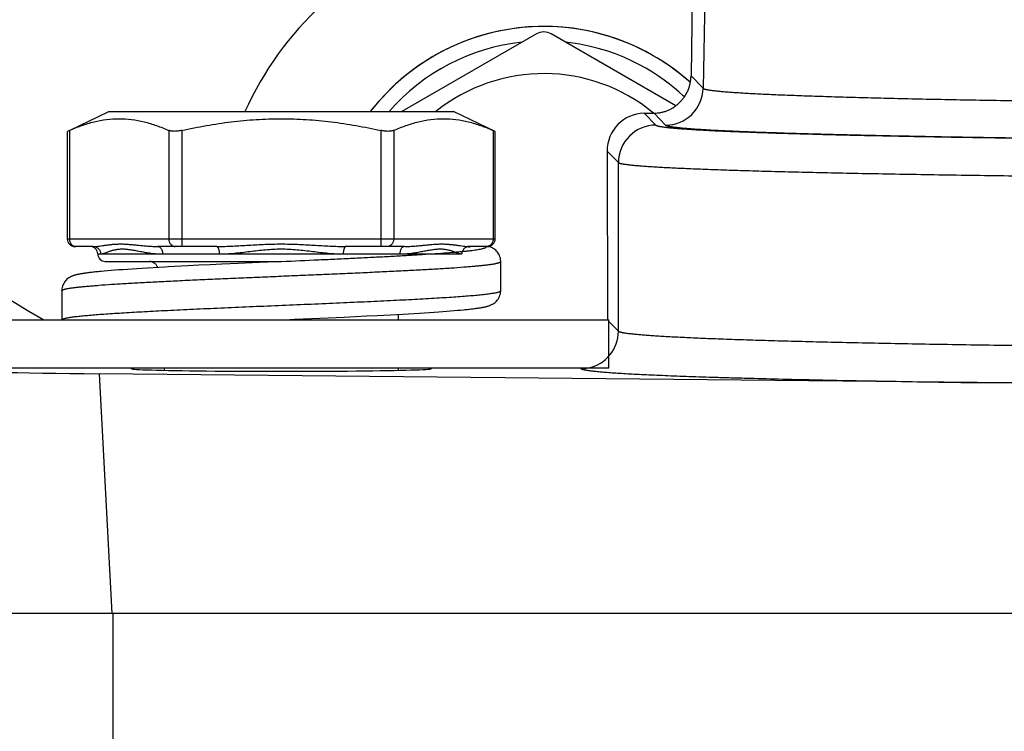
# Model space of a CAD drawing. Units: inches. Extents: x 0.5 to 21.5, y 0.5 to 16.5.
# Drawn here: x 16 to 16.7, y 10.2 to 10.7 of the extents above; entities that cross this region are included whole.
import ezdxf

# ---------------------------------------------------------------- set-up
doc = ezdxf.new("R2010")
doc.units = ezdxf.units.IN
doc.header["$LTSCALE"] = 1.21
doc.header["$MEASUREMENT"] = 0
doc.layers.get('0').update_dxf_attribs({"linetype": 'CONTINUOUS'})
doc.layers.add('02___PRT_ALL_AXES', color=7, linetype='CONTINUOUS')
doc.styles.get("Standard").update_dxf_attribs({"font": 'trium.ttf'})
doc.dimstyles.new('DIMSTYLE_1', dxfattribs={"dimtxt": 0.22, "dimasz": 0.1875, "dimexe": 0.0625, "dimexo": 0.0625, "dimgap": 0.11, "dimtad": 0, "dimtih": 1, "dimtoh": 1, "dimdec": 1, "dimlfac": 2, "dimzin": 0, "dimdsep": 46, "dimtxsty": 'STANDARD', "dimblk": '_FILLED', "dimblk1": '_FILLED', "dimblk2": '_FILLED', "dimcen": 0.09, "dimadec": 0, "dimazin": 0, "dimtp": 0.005, "dimtm": 0.005, "dimtfac": 1, "dimtdec": 1, "dimtofl": 0, "dimtmove": 0, "dimatfit": 3, "dimldrblk": '_FILLED', "dimfxl": 1, "dimtolj": 1, "dimtzin": 0, "dimarcsym": 0})

# ---------------------------------------------------------------- blocks, each defined once
blk = doc.blocks.new('_FILLED')
at = {"color": 0, "linetype": 'BYBLOCK'}
blk.add_solid([(0, 0), (-1, 0.1667), (-1, -0.1667)], dxfattribs=at)
blk = doc.blocks.new('*D4')
at = {"color": 2, "linetype": 'CONTINUOUS'}
for p, q in [((17.03638, 16.25281), (13.3357, 16.25281)), ((13.3982, 16.25281), (13.3982, 12.42419)), ((13.3982, 8.15556), (13.3982, 11.98419)), ((15.58161, 8.15556), (13.3357, 8.15556))]:
    blk.add_line(p, q, dxfattribs=at)
at = {"color": 2, "linetype": 'CONTINUOUS', "xscale": 0.1875, "yscale": 0.1875, "zscale": 0.1875}
for p, rotation in [((13.3982, 16.25281), 90), ((13.3982, 8.15556), 270)]:
    blk.add_blockref('_FILLED', p, dxfattribs=dict(at, rotation=rotation))
at = {"color": 2, "linetype": 'CONTINUOUS', "insert": (13.3982, 12.31419), "char_height": 0.22, "width": 0.5964444, "attachment_point": 2, "line_spacing_factor": 0.9}
blk.add_mtext('16.2', dxfattribs=at)
blk = doc.blocks.new('*D5')
at = {"color": 2, "linetype": 'CONTINUOUS'}
for p, q in [((19.19559, 12.37244), (19.19559, 7.40121)), ((15.00219, 12.14058), (15.00219, 7.40121)), ((15.00219, 7.46371), (16.775, 7.46371)), ((19.19559, 7.46371), (17.42278, 7.46371))]:
    blk.add_line(p, q, dxfattribs=at)
at = {"color": 2, "linetype": 'CONTINUOUS', "xscale": 0.1875, "yscale": 0.1875, "zscale": 0.1875, "rotation": 180}
blk.add_blockref('_FILLED', (15.00219, 7.46371), dxfattribs=at)
at = {"color": 2, "linetype": 'CONTINUOUS', "xscale": 0.1875, "yscale": 0.1875, "zscale": 0.1875}
blk.add_blockref('_FILLED', (19.19559, 7.46371), dxfattribs=at)
at = {"color": 2, "linetype": 'CONTINUOUS', "insert": (17.09889, 7.57371), "char_height": 0.22, "width": 0.4277778, "attachment_point": 2, "line_spacing_factor": 0.9}
blk.add_mtext('8.4', dxfattribs=at)
blk = doc.blocks.new('*D6')
at = {"color": 2, "linetype": 'CONTINUOUS'}
for p, q in [((14.99897, 12.25681), (14.99897, 6.64319)), ((19.56351, 12.21881), (19.56351, 6.64319)), ((14.99897, 6.70569), (16.95735, 6.70569)), ((19.56351, 6.70569), (17.60513, 6.70569))]:
    blk.add_line(p, q, dxfattribs=at)
at = {"color": 2, "linetype": 'CONTINUOUS', "xscale": 0.1875, "yscale": 0.1875, "zscale": 0.1875, "rotation": 180}
blk.add_blockref('_FILLED', (14.99897, 6.70569), dxfattribs=at)
at = {"color": 2, "linetype": 'CONTINUOUS', "xscale": 0.1875, "yscale": 0.1875, "zscale": 0.1875}
blk.add_blockref('_FILLED', (19.56351, 6.70569), dxfattribs=at)
at = {"color": 2, "linetype": 'CONTINUOUS', "insert": (17.28124, 6.81569), "char_height": 0.22, "width": 0.4277778, "attachment_point": 2, "line_spacing_factor": 0.9}
blk.add_mtext('9.1', dxfattribs=at)

msp = doc.modelspace()

# ---------------------------------------------------------------- linework, layer by layer
at = {"color": 7, "linetype": 'CONTINUOUS'}
for p, q in [((16.49105, 11.25577), (16.48044, 10.6749)), ((16.48022, 11.17528), (16.47245, 10.68316)), ((16.36917, 10.71117), (16.27937, 10.65933)), ((16.46224, 10.66321), (16.37917, 10.71117)), ((16.47245, 10.68316), (16.48044, 10.6749)), ((16.05741, 10.64681), (16.08388, 10.65933)), ((16.08388, 10.65933), (16.31388, 10.65933)), ((16.34167, 10.64619), (16.31388, 10.65933)), ((16.44107, 10.65825), (16.44775, 10.65832)), ((16.44107, 10.65825), (16.44897, 10.65034)), ((16.44775, 10.65832), (16.45545, 10.65036)), ((16.05742, 10.64678), (16.05609, 10.64619)), ((16.05609, 10.57433), (16.05609, 10.64619)), ((16.05742, 10.64678), (16.05742, 10.57433)), ((16.12382, 10.64678), (16.12382, 10.57433)), ((16.13248, 10.64678), (16.13248, 10.56933)), ((16.26527, 10.64678), (16.26527, 10.56933)), ((16.27393, 10.64678), (16.27393, 10.57433)), ((16.34033, 10.64678), (16.34033, 10.57433)), ((16.34167, 10.64619), (16.34033, 10.64678)), ((16.34167, 10.57433), (16.34167, 10.64619)), ((16.41638, 10.63295), (16.42398, 10.62535)), ((16.41638, 10.63295), (16.41661, 10.52033)), ((16.42398, 10.51284), (16.42398, 10.62535)), ((16.34167, 10.57433), (16.05609, 10.57433)), ((16.07341, 10.56933), (16.06109, 10.56933)), ((16.15579, 10.56933), (16.11649, 10.56933)), ((16.28132, 10.56933), (16.24196, 10.56933)), ((16.33667, 10.56933), (16.32434, 10.56933)), ((16.33794, 10.56923), (16.33751, 10.56939)), ((16.07638, 10.56433), (16.31942, 10.56433)), ((16.08138, 10.55933), (16.19888, 10.55933)), ((16.13212, 10.55616), (16.12767, 10.55593)), ((16.13673, 10.5564), (16.13212, 10.55616)), ((16.14391, 10.55676), (16.13673, 10.5564)), ((16.15142, 10.55713), (16.14391, 10.55676)), ((16.15922, 10.5575), (16.15142, 10.55713)), ((16.17005, 10.55801), (16.15922, 10.5575)), ((16.1842, 10.55866), (16.17005, 10.55801)), ((16.34538, 10.53984), (16.34538, 10.55932)), ((16.0807, 10.55288), (16.07864, 10.55269)), ((16.0829, 10.55307), (16.0807, 10.55288)), ((16.08525, 10.55326), (16.0829, 10.55307)), ((16.08774, 10.55346), (16.08525, 10.55326)), ((16.09038, 10.55365), (16.08774, 10.55346)), ((16.09318, 10.55386), (16.09038, 10.55365)), ((16.09614, 10.55406), (16.09318, 10.55386)), ((16.09925, 10.55427), (16.09614, 10.55406)), ((16.10252, 10.55448), (16.09925, 10.55427)), ((16.10595, 10.5547), (16.10252, 10.55448)), ((16.10954, 10.55491), (16.10595, 10.5547)), ((16.11329, 10.55513), (16.10954, 10.55491)), ((16.1172, 10.55536), (16.11329, 10.55513)), ((16.12767, 10.55593), (16.12336, 10.5557)), ((16.05238, 10.53982), (16.05238, 10.52034)), ((16.2558, 10.52299), (16.26283, 10.52334)), ((16.26283, 10.52334), (16.26734, 10.52358)), ((16.26734, 10.52358), (16.2717, 10.52381)), ((16.2717, 10.52381), (16.2759, 10.52403)), ((16.2759, 10.52403), (16.27996, 10.52426)), ((16.277, 10.52409), (16.277, 10.52033)), ((16.27996, 10.52426), (16.28385, 10.52448)), ((16.28385, 10.52448), (16.28759, 10.5247)), ((16.28759, 10.5247), (16.29118, 10.52492)), ((16.29118, 10.52492), (16.29461, 10.52513)), ((16.29461, 10.52513), (16.29788, 10.52534)), ((16.29788, 10.52534), (16.30099, 10.52555)), ((16.30099, 10.52555), (16.30396, 10.52575)), ((16.30396, 10.52575), (16.30676, 10.52595)), ((16.30676, 10.52595), (16.30942, 10.52615)), ((16.30942, 10.52615), (16.31192, 10.52634)), ((16.31192, 10.52634), (16.31428, 10.52654)), ((16.31428, 10.52654), (16.3165, 10.52672)), ((16.3165, 10.52672), (16.31858, 10.52691)), ((16.31858, 10.52691), (16.32052, 10.52709)), ((16.2134, 10.52099), (16.23017, 10.52176)), ((16.23017, 10.52176), (16.2408, 10.52226)), ((16.2408, 10.52226), (16.24845, 10.52263)), ((16.24845, 10.52263), (16.2558, 10.52299)), ((16.41763, 10.51919), (16.42398, 10.51284)), ((16.66359, 10.47849), (16.07755, 10.48438)), ((16.08597, 10.32431), (16.07755, 10.48438)), ((16.09888, 10.48778), (16.09888, 10.48833)), ((16.12075, 10.48833), (16.12075, 10.48669)), ((16.277, 10.48833), (16.277, 10.48669)), ((16.29888, 10.48833), (16.29888, 10.48778)), ((16.3985, 10.48833), (16.39898, 10.48784)), ((16.08638, 10.32431), (16.08638, 10.15931))]:
    msp.add_line(p, q, dxfattribs=at)
for points in [[(16.47199, 10.67875), (16.47077, 10.67986), (16.46749, 10.68265), (16.46397, 10.68547), (16.4602, 10.6883), (16.45618, 10.69111), (16.45187, 10.69392), (16.44723, 10.6967), (16.44228, 10.69942), (16.43702, 10.70205), (16.43144, 10.70456), (16.42555, 10.70691), (16.41944, 10.70905), (16.41314, 10.71094), (16.40665, 10.71257), (16.40006, 10.71391), (16.39342, 10.71495), (16.38672, 10.71568), (16.37998, 10.7161), (16.37325, 10.71621), (16.36652, 10.71602), (16.35981, 10.71551), (16.35313, 10.7147), (16.34649, 10.71358), (16.33991, 10.71216), (16.3334, 10.71043), (16.32698, 10.70841), (16.32066, 10.7061), (16.31445, 10.70349), (16.30837, 10.70061), (16.30242, 10.69745), (16.29663, 10.69402), (16.291, 10.69032), (16.28555, 10.68638), (16.28029, 10.68218), (16.27522, 10.67775), (16.27036, 10.67309), (16.26572, 10.66821), (16.26131, 10.66313), (16.25831, 10.65933)], [(16.47199, 10.67876), (16.46908, 10.68132), (16.4657, 10.6841), (16.46209, 10.6869), (16.45822, 10.68971), (16.45409, 10.6925), (16.44966, 10.69527), (16.4449, 10.69801), (16.43983, 10.70068), (16.43447, 10.70323), (16.42879, 10.70566), (16.42281, 10.70791), (16.41664, 10.70993), (16.41029, 10.71169), (16.40377, 10.7132), (16.39717, 10.7144), (16.39052, 10.7153), (16.38382, 10.7159), (16.37711, 10.71619), (16.3704, 10.71617), (16.36369, 10.71584), (16.35701, 10.71521), (16.35037, 10.71427), (16.34377, 10.71303), (16.33724, 10.71149), (16.33079, 10.70965), (16.32443, 10.70751), (16.31817, 10.70509), (16.31203, 10.70238), (16.30602, 10.6994), (16.30015, 10.69614), (16.29444, 10.69262), (16.28889, 10.68884), (16.28353, 10.68481), (16.27835, 10.68054), (16.27338, 10.67603), (16.26861, 10.67131), (16.26407, 10.66637), (16.25976, 10.66122), (16.25831, 10.65933)], [(16.46799, 10.66919), (16.46727, 10.66988), (16.46439, 10.67248), (16.46131, 10.67511), (16.45801, 10.67775), (16.45448, 10.6804), (16.45071, 10.68304), (16.44666, 10.68567), (16.44231, 10.68828), (16.43766, 10.69083), (16.43273, 10.69329), (16.42749, 10.69564), (16.42197, 10.69784), (16.41626, 10.69983), (16.41036, 10.70159), (16.40428, 10.70311), (16.39813, 10.70435), (16.39192, 10.70531), (16.38872, 10.70565)], [(16.34538, 10.55931), (16.34537, 10.5596), (16.3453, 10.56056), (16.34514, 10.5615), (16.34488, 10.56242), (16.34455, 10.5633), (16.34414, 10.56414), (16.34367, 10.56492), (16.34315, 10.56563), (16.34259, 10.56627), (16.34202, 10.56683), (16.34144, 10.56732), (16.34088, 10.56774), (16.34033, 10.56809), (16.33982, 10.56839), (16.33932, 10.56865), (16.33884, 10.56887), (16.33839, 10.56906), (16.33794, 10.56923)], [(16.19897, 10.55933), (16.19593, 10.55919), (16.19297, 10.55906), (16.19002, 10.55892), (16.1842, 10.55866)], [(16.07864, 10.55269), (16.07766, 10.5526), (16.07671, 10.55251), (16.07579, 10.55241), (16.07491, 10.55232), (16.07405, 10.55223), (16.07323, 10.55215), (16.07244, 10.55206), (16.07167, 10.55197), (16.07094, 10.55188), (16.07023, 10.55179), (16.06954, 10.55171), (16.06888, 10.55162), (16.06825, 10.55153), (16.06764, 10.55145), (16.06706, 10.55136), (16.06649, 10.55127), (16.06595, 10.55119), (16.06543, 10.5511), (16.06493, 10.55101), (16.06444, 10.55092), (16.06397, 10.55083), (16.06352, 10.55074), (16.06308, 10.55065), (16.06265, 10.55056), (16.06223, 10.55046), (16.06182, 10.55035), (16.06142, 10.55025), (16.06102, 10.55013), (16.06062, 10.55001), (16.06022, 10.54988), (16.05982, 10.54974), (16.0594, 10.54958), (16.05897, 10.5494), (16.05852, 10.54919), (16.05804, 10.54895), (16.05754, 10.54867), (16.057, 10.54833), (16.05643, 10.54792), (16.05585, 10.54744), (16.05527, 10.54689), (16.05469, 10.54624), (16.05414, 10.54551), (16.05365, 10.54472), (16.05323, 10.54386), (16.05288, 10.54295), (16.05262, 10.542), (16.05245, 10.54105), (16.05238, 10.5401), (16.05238, 10.53981)], [(16.12336, 10.5557), (16.12127, 10.55558), (16.1172, 10.55536)], [(16.32052, 10.52709), (16.32145, 10.52718), (16.32234, 10.52727), (16.3232, 10.52736), (16.32404, 10.52745), (16.32484, 10.52754), (16.32562, 10.52763), (16.32636, 10.52772), (16.32708, 10.5278), (16.32778, 10.52789), (16.32844, 10.52797), (16.32909, 10.52806), (16.32971, 10.52815), (16.3303, 10.52823), (16.33088, 10.52832), (16.33143, 10.5284), (16.33196, 10.52849), (16.33247, 10.52858), (16.33296, 10.52866), (16.33344, 10.52875), (16.3339, 10.52884), (16.33435, 10.52893), (16.33478, 10.52902), (16.3352, 10.52912), (16.33561, 10.52922), (16.33602, 10.52932), (16.33642, 10.52943), (16.33681, 10.52954), (16.33721, 10.52966), (16.3376, 10.5298), (16.33801, 10.52994), (16.33843, 10.5301), (16.33886, 10.53028), (16.33931, 10.5305), (16.33979, 10.53074), (16.34029, 10.53103), (16.34083, 10.53137), (16.34139, 10.53179), (16.34197, 10.53227), (16.34255, 10.53283), (16.34312, 10.53348), (16.34366, 10.53421), (16.34414, 10.53501), (16.34456, 10.53586), (16.3449, 10.53678), (16.34515, 10.53771), (16.34531, 10.53866), (16.34537, 10.53962), (16.34538, 10.53984)], [(16.19942, 10.52035), (16.20176, 10.52046), (16.2047, 10.52059), (16.20762, 10.52072), (16.2134, 10.52099)]]:
    msp.add_lwpolyline(points, dxfattribs=at)
for centre, radius, start, end in [((17.09888, 12.31931), 2.0873, 229.39079, 239.52774), ((16.37417, 10.70251), 0.01, 60, 120), ((16.37417, 10.56972), 0.13675, 96.09213, 139.04686), ((16.37417, 10.56972), 0.115, 50.40857, 128.79952), ((16.45544, 10.67537), 0.02501, 270.02036, 358.93321), ((16.44898, 10.62534), 0.02501, 90.0209, 179.9791), ((16.06109, 10.57433), 0.005, 180, 270), ((16.06176, 10.57308), 0.00375, 261.28717, 269.95402), ((16.07138, 10.56433), 0.005, 0, 90), ((16.32638, 10.56433), 0.005, 90, 120), ((16.33599, 10.57308), 0.00375, 270.04598, 278.71283), ((16.33667, 10.57433), 0.005, 270, 360), ((16.08138, 10.56433), 0.005, 180, 270), ((16.39897, 10.51285), 0.02501, 281.24826, 359.97858), ((16.39897, 10.51284), 0.025, 270.01763, 281.24762)]:
    msp.add_arc(centre, radius, start, end, dxfattribs=at)
for centre, major_axis, ratio, start_param, end_param in [((16.44113, 10.63319), (0.00686, 0.02413), 0.985762, 0.283433, 1.853925), ((16.19888, 10.48806), (0.24303, 0), 0.017455, 2.690803, 4.189707), ((16.19888, 10.48778), (0.1, 0), 0.017455, -3.141593, 0)]:
    msp.add_ellipse(centre, major_axis=major_axis, ratio=ratio, start_param=start_param, end_param=end_param, dxfattribs=at)
for points, knots in [([(16.44775, 10.65832), (16.44852, 10.65833), (16.44967, 10.65839), (16.4512, 10.65859), (16.45271, 10.65885), (16.45457, 10.65932), (16.45639, 10.65996), (16.4578, 10.66057), (16.45919, 10.66125), (16.46088, 10.66223), (16.4628, 10.66359), (16.4646, 10.66514), (16.46626, 10.66688), (16.46777, 10.6688), (16.46888, 10.67052), (16.46967, 10.67198), (16.4704, 10.6735), (16.47118, 10.67548), (16.47175, 10.67754), (16.47209, 10.67924), (16.47228, 10.68053), (16.47241, 10.68184), (16.47244, 10.68272), (16.47245, 10.68316)], [0, 0, 0, 0, 0.059531, 0.08924, 0.11893, 0.1783, 0.23779, 0.267629, 0.297547, 0.357667, 0.418287, 0.479526, 0.541488, 0.604267, 0.667936, 0.70013, 0.732562, 0.79812, 0.8646, 0.898174, 0.931945, 0.965894, 1, 1, 1, 1]), ([(16.48044, 10.6749), (16.48047, 10.67488), (16.48052, 10.67483), (16.48062, 10.67476), (16.48074, 10.6747), (16.48088, 10.67463), (16.48105, 10.67456), (16.48124, 10.67449), (16.48145, 10.67442), (16.48169, 10.67436), (16.48194, 10.67429), (16.48233, 10.67419), (16.48287, 10.67408), (16.48359, 10.67394), (16.4844, 10.67381), (16.4853, 10.67367), (16.48629, 10.67354), (16.48737, 10.67341), (16.48854, 10.67327), (16.4898, 10.67314), (16.49166, 10.67295), (16.4942, 10.67273), (16.49753, 10.67246), (16.50121, 10.6722), (16.50524, 10.67194), (16.50962, 10.67168), (16.51435, 10.67142), (16.51942, 10.67116), (16.52483, 10.67091), (16.53058, 10.67066), (16.53667, 10.67041), (16.54309, 10.67016), (16.54984, 10.66992), (16.55948, 10.66959), (16.57231, 10.66919), (16.58864, 10.66874), (16.60617, 10.6683), (16.62486, 10.66787), (16.64467, 10.66746), (16.66555, 10.66707), (16.68745, 10.6667), (16.71032, 10.66635), (16.73411, 10.66602), (16.75876, 10.66571), (16.78421, 10.66542), (16.81957, 10.66506), (16.86531, 10.66467), (16.92175, 10.66431), (16.97985, 10.66405), (17.03908, 10.6639), (17.09888, 10.66384), (17.15867, 10.6639), (17.2179, 10.66405), (17.276, 10.66431), (17.33244, 10.66467), (17.37818, 10.66506), (17.41355, 10.66542), (17.439, 10.66571), (17.46364, 10.66602), (17.48743, 10.66635), (17.5103, 10.6667), (17.53221, 10.66707), (17.55308, 10.66746), (17.57289, 10.66787), (17.59158, 10.6683), (17.60911, 10.66874), (17.62544, 10.66919), (17.63828, 10.66959), (17.64791, 10.66992), (17.65466, 10.67016), (17.66108, 10.67041), (17.66717, 10.67066), (17.67292, 10.67091), (17.67833, 10.67116), (17.68341, 10.67142), (17.68813, 10.67168), (17.69251, 10.67194), (17.69654, 10.6722), (17.70022, 10.67246), (17.70355, 10.67273), (17.70609, 10.67295), (17.70795, 10.67314), (17.70921, 10.67327), (17.71038, 10.67341), (17.71146, 10.67354), (17.71245, 10.67367), (17.71335, 10.67381), (17.71416, 10.67394), (17.71488, 10.67408), (17.71542, 10.67419), (17.71581, 10.67429), (17.71607, 10.67436), (17.7163, 10.67442), (17.71651, 10.67449), (17.7167, 10.67456), (17.71687, 10.67463), (17.71701, 10.6747), (17.71713, 10.67476), (17.71723, 10.67483), (17.71729, 10.67488), (17.71731, 10.6749)], [0, 0, 0, 0, 0.000082, 0.000178, 0.00029, 0.000418, 0.000563, 0.000725, 0.000904, 0.001101, 0.001316, 0.001548, 0.002067, 0.002657, 0.00332, 0.004055, 0.004862, 0.005741, 0.006693, 0.007717, 0.008813, 0.011221, 0.013916, 0.016896, 0.020161, 0.023707, 0.027534, 0.031638, 0.036018, 0.040672, 0.045595, 0.050786, 0.056242, 0.061959, 0.074163, 0.087371, 0.10155, 0.116668, 0.13269, 0.149577, 0.16729, 0.185787, 0.205025, 0.224958, 0.24554, 0.266721, 0.310682, 0.356428, 0.403527, 0.451535, 0.5, 0.548465, 0.596473, 0.643572, 0.689318, 0.733279, 0.75446, 0.775042, 0.794975, 0.814213, 0.83271, 0.850423, 0.86731, 0.883332, 0.89845, 0.912629, 0.925837, 0.938041, 0.943758, 0.949214, 0.954405, 0.959328, 0.963982, 0.968362, 0.972466, 0.976293, 0.979839, 0.983104, 0.986084, 0.988779, 0.991187, 0.992283, 0.993307, 0.994259, 0.995138, 0.995945, 0.99668, 0.997343, 0.997933, 0.998452, 0.998684, 0.998899, 0.999096, 0.999275, 0.999437, 0.999582, 0.99971, 0.999822, 0.999918, 1, 1, 1, 1]), ([(16.05742, 10.64678), (16.06012, 10.64797), (16.06553, 10.65015), (16.07383, 10.65266), (16.0822, 10.65424), (16.09062, 10.65478), (16.09904, 10.65424), (16.10742, 10.65266), (16.11571, 10.65015), (16.12113, 10.64797), (16.12382, 10.64678)], [0, 0, 0, 0, 0.128681, 0.254494, 0.377932, 0.5, 0.622068, 0.745506, 0.871319, 1, 1, 1, 1]), ([(16.13248, 10.64678), (16.13793, 10.64799), (16.14888, 10.65018), (16.16545, 10.65268), (16.18213, 10.65424), (16.19329, 10.6546), (16.19888, 10.6546)], [0, 0, 0, 0, 0.250005, 0.500006, 0.750003, 1, 1, 1, 1]), ([(16.19888, 10.6546), (16.20446, 10.6546), (16.21562, 10.65424), (16.23231, 10.65268), (16.24887, 10.65018), (16.25982, 10.64799), (16.26527, 10.64678)], [0, 0, 0, 0, 0.249997, 0.499994, 0.749995, 1, 1, 1, 1]), ([(16.27393, 10.64678), (16.27662, 10.64797), (16.28204, 10.65015), (16.29033, 10.65266), (16.29871, 10.65424), (16.30713, 10.65478), (16.31555, 10.65424), (16.32392, 10.65266), (16.33222, 10.65015), (16.33763, 10.64797), (16.34033, 10.64678)], [0, 0, 0, 0, 0.128681, 0.254494, 0.377932, 0.5, 0.622068, 0.745506, 0.871319, 1, 1, 1, 1]), ([(16.44897, 10.65034), (16.449, 10.65032), (16.44906, 10.65027), (16.44917, 10.6502), (16.44929, 10.65013), (16.44945, 10.65007), (16.44962, 10.65), (16.44983, 10.64993), (16.45005, 10.64986), (16.4503, 10.64979), (16.45057, 10.64972), (16.45098, 10.64963), (16.45155, 10.64951), (16.45231, 10.64938), (16.45316, 10.64924), (16.45411, 10.6491), (16.45516, 10.64897), (16.4563, 10.64883), (16.45753, 10.6487), (16.45886, 10.64856), (16.46082, 10.64837), (16.4635, 10.64814), (16.467, 10.64788), (16.47087, 10.64761), (16.47511, 10.64735), (16.47972, 10.64709), (16.48469, 10.64682), (16.49003, 10.64657), (16.49572, 10.64631), (16.50177, 10.64606), (16.50817, 10.64581), (16.51492, 10.64556), (16.52201, 10.64531), (16.53215, 10.64498), (16.54564, 10.64458), (16.5628, 10.64412), (16.58122, 10.64367), (16.60087, 10.64324), (16.62168, 10.64283), (16.64362, 10.64244), (16.66664, 10.64206), (16.69067, 10.64171), (16.71566, 10.64137), (16.74156, 10.64106), (16.7683, 10.64077), (16.80545, 10.64041), (16.85351, 10.64002), (16.9128, 10.63965), (16.97384, 10.63939), (17.03606, 10.63923), (17.09888, 10.63918), (17.16169, 10.63923), (17.22391, 10.63939), (17.28495, 10.63965), (17.34424, 10.64002), (17.3923, 10.64041), (17.42945, 10.64077), (17.45619, 10.64106), (17.48209, 10.64137), (17.50708, 10.64171), (17.53111, 10.64206), (17.55413, 10.64244), (17.57607, 10.64283), (17.59688, 10.64324), (17.61653, 10.64367), (17.63495, 10.64412), (17.65211, 10.64458), (17.66561, 10.64498), (17.67574, 10.64531), (17.68283, 10.64556), (17.68958, 10.64581), (17.69598, 10.64606), (17.70203, 10.64631), (17.70772, 10.64657), (17.71306, 10.64682), (17.71803, 10.64709), (17.72264, 10.64735), (17.72688, 10.64761), (17.73075, 10.64788), (17.73425, 10.64814), (17.73694, 10.64837), (17.73889, 10.64856), (17.74022, 10.6487), (17.74146, 10.64883), (17.74259, 10.64897), (17.74364, 10.6491), (17.74459, 10.64924), (17.74544, 10.64938), (17.7462, 10.64951), (17.74677, 10.64963), (17.74718, 10.64972), (17.74745, 10.64979), (17.7477, 10.64986), (17.74793, 10.64993), (17.74813, 10.65), (17.7483, 10.65007), (17.74846, 10.65013), (17.74859, 10.6502), (17.74869, 10.65027), (17.74875, 10.65032), (17.74878, 10.65034)], [0, 0, 0, 0, 0.000082, 0.000178, 0.00029, 0.000419, 0.000564, 0.000727, 0.000908, 0.001106, 0.001321, 0.001555, 0.002076, 0.002668, 0.003333, 0.00407, 0.00488, 0.005762, 0.006716, 0.007742, 0.00884, 0.011253, 0.013952, 0.016936, 0.020205, 0.023755, 0.027585, 0.031693, 0.036077, 0.040733, 0.04566, 0.050853, 0.056312, 0.062031, 0.074239, 0.087449, 0.101631, 0.116751, 0.132773, 0.14966, 0.167372, 0.185867, 0.205103, 0.225033, 0.24561, 0.266787, 0.310738, 0.356471, 0.403556, 0.45155, 0.5, 0.54845, 0.596444, 0.643529, 0.689262, 0.733213, 0.75439, 0.774967, 0.794897, 0.814133, 0.832628, 0.85034, 0.867227, 0.883249, 0.898369, 0.912551, 0.925761, 0.937969, 0.943688, 0.949147, 0.95434, 0.959267, 0.963923, 0.968307, 0.972415, 0.976245, 0.979795, 0.983064, 0.986048, 0.988747, 0.99116, 0.992258, 0.993284, 0.994238, 0.99512, 0.99593, 0.996667, 0.997332, 0.997924, 0.998445, 0.998679, 0.998894, 0.999092, 0.999273, 0.999436, 0.999581, 0.99971, 0.999822, 0.999918, 1, 1, 1, 1]), ([(16.45545, 10.65036), (16.45548, 10.65034), (16.45553, 10.65029), (16.45564, 10.65022), (16.45576, 10.65016), (16.45591, 10.65009), (16.45608, 10.65002), (16.45628, 10.64995), (16.4565, 10.64988), (16.45674, 10.64982), (16.45701, 10.64975), (16.45741, 10.64965), (16.45798, 10.64954), (16.45873, 10.6494), (16.45957, 10.64927), (16.4605, 10.64913), (16.46153, 10.649), (16.46266, 10.64887), (16.46387, 10.64873), (16.46519, 10.6486), (16.46712, 10.64841), (16.46977, 10.64819), (16.47323, 10.64792), (16.47706, 10.64766), (16.48125, 10.6474), (16.48581, 10.64714), (16.49073, 10.64688), (16.496, 10.64662), (16.50164, 10.64637), (16.50762, 10.64612), (16.51396, 10.64587), (16.52063, 10.64562), (16.52765, 10.64538), (16.53768, 10.64505), (16.55103, 10.64465), (16.56802, 10.6442), (16.58626, 10.64376), (16.60571, 10.64333), (16.62632, 10.64292), (16.64804, 10.64253), (16.67083, 10.64216), (16.69462, 10.64181), (16.71937, 10.64148), (16.74501, 10.64117), (16.77149, 10.64088), (16.80828, 10.64052), (16.85588, 10.64013), (16.91459, 10.63977), (16.97505, 10.63951), (17.03667, 10.63936), (17.09888, 10.6393), (17.16108, 10.63936), (17.2227, 10.63951), (17.28316, 10.63977), (17.34187, 10.64013), (17.38947, 10.64052), (17.42626, 10.64088), (17.45274, 10.64117), (17.47838, 10.64148), (17.50313, 10.64181), (17.52693, 10.64216), (17.54971, 10.64253), (17.57144, 10.64292), (17.59205, 10.64333), (17.61149, 10.64376), (17.62973, 10.6442), (17.64672, 10.64465), (17.66007, 10.64505), (17.6701, 10.64538), (17.67712, 10.64562), (17.6838, 10.64587), (17.69013, 10.64612), (17.69611, 10.64637), (17.70175, 10.64662), (17.70702, 10.64688), (17.71194, 10.64714), (17.7165, 10.6474), (17.7207, 10.64766), (17.72452, 10.64792), (17.72798, 10.64819), (17.73063, 10.64841), (17.73257, 10.6486), (17.73388, 10.64873), (17.73509, 10.64887), (17.73622, 10.649), (17.73725, 10.64913), (17.73818, 10.64927), (17.73903, 10.6494), (17.73977, 10.64954), (17.74034, 10.64965), (17.74074, 10.64975), (17.74101, 10.64982), (17.74125, 10.64988), (17.74147, 10.64995), (17.74167, 10.65002), (17.74184, 10.65009), (17.74199, 10.65016), (17.74212, 10.65022), (17.74222, 10.65029), (17.74228, 10.65034), (17.7423, 10.65036)], [0, 0, 0, 0, 0.00008, 0.000175, 0.000286, 0.000413, 0.000557, 0.000719, 0.000898, 0.001094, 0.001308, 0.00154, 0.002058, 0.002648, 0.00331, 0.004044, 0.004851, 0.00573, 0.006681, 0.007705, 0.008801, 0.011208, 0.013903, 0.016883, 0.020147, 0.023693, 0.027519, 0.031624, 0.036004, 0.040657, 0.045581, 0.050772, 0.056228, 0.061945, 0.074149, 0.087357, 0.101537, 0.116656, 0.132678, 0.149566, 0.167279, 0.185777, 0.205016, 0.22495, 0.245532, 0.266714, 0.310676, 0.356423, 0.403524, 0.451533, 0.5, 0.548467, 0.596476, 0.643577, 0.689324, 0.733286, 0.754468, 0.77505, 0.794984, 0.814223, 0.832721, 0.850434, 0.867322, 0.883344, 0.898463, 0.912643, 0.925851, 0.938055, 0.943772, 0.949228, 0.954419, 0.959343, 0.963996, 0.968376, 0.972481, 0.976307, 0.979853, 0.983117, 0.986097, 0.988792, 0.991199, 0.992295, 0.993319, 0.99427, 0.995149, 0.995956, 0.99669, 0.997352, 0.997942, 0.99846, 0.998692, 0.998906, 0.999102, 0.999281, 0.999443, 0.999587, 0.999714, 0.999825, 0.99992, 1, 1, 1, 1]), ([(16.13248, 10.64678), (16.13163, 10.64659), (16.13036, 10.64637), (16.12869, 10.64622), (16.12751, 10.64618), (16.12642, 10.64621), (16.12543, 10.64632), (16.12457, 10.6465), (16.12405, 10.64668), (16.12382, 10.64678)], [0, 0, 0, 0, 0.297443, 0.439946, 0.574773, 0.699693, 0.812956, 0.913238, 1, 1, 1, 1]), ([(16.27393, 10.64678), (16.2737, 10.64668), (16.27318, 10.6465), (16.27232, 10.64632), (16.27133, 10.64621), (16.27024, 10.64618), (16.26907, 10.64622), (16.26739, 10.64637), (16.26612, 10.64659), (16.26527, 10.64678)], [0, 0, 0, 0, 0.086759, 0.187036, 0.30029, 0.425205, 0.560035, 0.702546, 1, 1, 1, 1]), ([(16.42398, 10.62535), (16.424, 10.62532), (16.42407, 10.62527), (16.42418, 10.62521), (16.42431, 10.62514), (16.42447, 10.62507), (16.42465, 10.625), (16.42486, 10.62493), (16.42509, 10.62486), (16.42535, 10.6248), (16.42564, 10.62473), (16.42606, 10.62463), (16.42665, 10.62451), (16.42744, 10.62438), (16.42833, 10.62424), (16.42932, 10.62411), (16.4304, 10.62397), (16.43158, 10.62384), (16.43286, 10.6237), (16.43424, 10.62356), (16.43627, 10.62338), (16.43906, 10.62315), (16.44269, 10.62288), (16.44672, 10.62262), (16.45112, 10.62235), (16.45591, 10.62209), (16.46107, 10.62183), (16.46661, 10.62157), (16.47252, 10.62131), (16.47881, 10.62106), (16.48545, 10.62081), (16.49246, 10.62056), (16.49983, 10.62032), (16.51035, 10.61998), (16.52436, 10.61958), (16.54218, 10.61912), (16.56132, 10.61868), (16.58171, 10.61825), (16.60333, 10.61784), (16.62612, 10.61744), (16.65002, 10.61707), (16.67497, 10.61671), (16.70093, 10.61638), (16.72782, 10.61606), (16.75559, 10.61577), (16.79417, 10.61541), (16.84407, 10.61502), (16.90564, 10.61466), (16.96903, 10.61439), (17.03365, 10.61424), (17.09888, 10.61418), (17.1641, 10.61424), (17.22872, 10.61439), (17.29211, 10.61466), (17.35368, 10.61502), (17.40358, 10.61541), (17.44216, 10.61577), (17.46993, 10.61606), (17.49682, 10.61638), (17.52278, 10.61671), (17.54774, 10.61707), (17.57163, 10.61744), (17.59442, 10.61784), (17.61604, 10.61825), (17.63644, 10.61868), (17.65557, 10.61912), (17.67339, 10.61958), (17.6874, 10.61998), (17.69792, 10.62032), (17.70529, 10.62056), (17.7123, 10.62081), (17.71894, 10.62106), (17.72523, 10.62131), (17.73114, 10.62157), (17.73668, 10.62183), (17.74185, 10.62209), (17.74663, 10.62235), (17.75104, 10.62262), (17.75506, 10.62288), (17.75869, 10.62315), (17.76148, 10.62338), (17.76351, 10.62356), (17.76489, 10.6237), (17.76617, 10.62384), (17.76735, 10.62397), (17.76844, 10.62411), (17.76942, 10.62424), (17.77031, 10.62438), (17.7711, 10.62451), (17.77169, 10.62463), (17.77212, 10.62473), (17.7724, 10.6248), (17.77266, 10.62486), (17.77289, 10.62493), (17.7731, 10.625), (17.77328, 10.62507), (17.77344, 10.62514), (17.77357, 10.62521), (17.77368, 10.62527), (17.77375, 10.62532), (17.77377, 10.62535)], [0, 0, 0, 0, 0.00008, 0.000176, 0.000287, 0.000415, 0.00056, 0.000722, 0.000902, 0.001099, 0.001314, 0.001548, 0.002068, 0.00266, 0.003324, 0.004061, 0.00487, 0.005751, 0.006705, 0.007731, 0.008829, 0.01124, 0.013939, 0.016923, 0.020191, 0.023742, 0.027572, 0.031679, 0.036063, 0.040719, 0.045646, 0.050839, 0.056297, 0.062017, 0.074225, 0.087436, 0.101618, 0.116738, 0.132761, 0.149648, 0.167361, 0.185857, 0.205093, 0.225023, 0.245602, 0.266779, 0.310732, 0.356466, 0.403553, 0.451548, 0.5, 0.548452, 0.596447, 0.643534, 0.689268, 0.733221, 0.754398, 0.774977, 0.794907, 0.814143, 0.832639, 0.850352, 0.867239, 0.883262, 0.898382, 0.912564, 0.925775, 0.937983, 0.943703, 0.949161, 0.954354, 0.959281, 0.963937, 0.968321, 0.972428, 0.976258, 0.979809, 0.983077, 0.986061, 0.98876, 0.991171, 0.992269, 0.993295, 0.994249, 0.99513, 0.995939, 0.996676, 0.99734, 0.997932, 0.998452, 0.998686, 0.998901, 0.999098, 0.999278, 0.99944, 0.999585, 0.999713, 0.999824, 0.99992, 1, 1, 1, 1]), ([(16.05742, 10.57433), (16.05742, 10.57403), (16.05747, 10.57343), (16.05774, 10.57229), (16.05828, 10.57124), (16.05904, 10.5704), (16.05969, 10.5699), (16.06042, 10.56954), (16.06093, 10.56941), (16.06119, 10.56937)], [0, 0, 0, 0, 0.132571, 0.264646, 0.520765, 0.644665, 0.765499, 0.883732, 1, 1, 1, 1]), ([(16.07341, 10.56933), (16.07404, 10.56933), (16.07535, 10.56939), (16.07737, 10.5696), (16.07949, 10.56989), (16.08173, 10.57021), (16.08407, 10.57052), (16.08652, 10.57079), (16.08908, 10.57098), (16.09174, 10.57104), (16.0945, 10.57097), (16.09735, 10.57078), (16.1003, 10.57051), (16.10335, 10.5702), (16.10649, 10.56988), (16.10974, 10.56959), (16.11308, 10.56938), (16.11535, 10.56933), (16.11649, 10.56933)], [0, 0, 0, 0, 0.043929, 0.090777, 0.140422, 0.192692, 0.247411, 0.304438, 0.363696, 0.425191, 0.48899, 0.555153, 0.623676, 0.694508, 0.767584, 0.842857, 0.920319, 1, 1, 1, 1]), ([(16.07341, 10.56933), (16.07405, 10.56933), (16.07535, 10.56906), (16.07698, 10.56795), (16.07808, 10.56629), (16.07833, 10.56498), (16.07833, 10.56433)], [0, 0, 0, 0, 0.248139, 0.497373, 0.748145, 1, 1, 1, 1]), ([(16.11649, 10.56933), (16.11671, 10.56933), (16.11714, 10.56926), (16.11776, 10.56896), (16.11832, 10.56848), (16.11881, 10.56786), (16.11921, 10.56709), (16.1195, 10.56623), (16.11968, 10.5653), (16.11973, 10.56465), (16.11973, 10.56433)], [0, 0, 0, 0, 0.097466, 0.200181, 0.311281, 0.432435, 0.563735, 0.703883, 0.850588, 1, 1, 1, 1]), ([(16.12382, 10.57433), (16.12382, 10.57368), (16.12399, 10.5727), (16.12452, 10.57154), (16.12506, 10.57078), (16.12572, 10.57015), (16.12647, 10.56968), (16.1273, 10.56939), (16.12787, 10.56933), (16.12815, 10.56933)], [0, 0, 0, 0, 0.265313, 0.39554, 0.522494, 0.645955, 0.766231, 0.884054, 1, 1, 1, 1]), ([(16.15579, 10.56933), (16.15757, 10.56933), (16.16114, 10.56939), (16.1683, 10.56967), (16.17726, 10.5702), (16.18625, 10.57073), (16.19346, 10.57097), (16.19888, 10.57104), (16.20429, 10.57097), (16.2115, 10.57073), (16.22049, 10.5702), (16.22946, 10.56967), (16.23661, 10.56939), (16.24018, 10.56933), (16.24196, 10.56933)], [0, 0, 0, 0, 0.061959, 0.124145, 0.24904, 0.374407, 0.437191, 0.500003, 0.562816, 0.6256, 0.750967, 0.875861, 0.938045, 1, 1, 1, 1]), ([(16.15579, 10.56933), (16.15585, 10.56933), (16.15596, 10.56931), (16.15613, 10.56923), (16.15629, 10.56911), (16.15651, 10.56887), (16.15676, 10.56845), (16.15701, 10.56783), (16.15721, 10.56708), (16.15737, 10.56622), (16.15746, 10.56529), (16.15748, 10.56465), (16.15748, 10.56433)], [0, 0, 0, 0, 0.029897, 0.062021, 0.097956, 0.138753, 0.236853, 0.357369, 0.498305, 0.655895, 0.825338, 1, 1, 1, 1]), ([(16.24196, 10.56933), (16.2419, 10.56933), (16.24179, 10.56931), (16.24162, 10.56923), (16.24146, 10.56911), (16.24124, 10.56887), (16.24099, 10.56845), (16.24074, 10.56783), (16.24054, 10.56708), (16.24038, 10.56622), (16.24029, 10.56529), (16.24027, 10.56465), (16.24027, 10.56433)], [0, 0, 0, 0, 0.029898, 0.062024, 0.097959, 0.138757, 0.236857, 0.357372, 0.498307, 0.655897, 0.825339, 1, 1, 1, 1]), ([(16.27393, 10.57433), (16.27393, 10.57368), (16.27377, 10.5727), (16.27323, 10.57154), (16.27269, 10.57078), (16.27203, 10.57015), (16.27128, 10.56968), (16.27046, 10.56939), (16.26988, 10.56933), (16.2696, 10.56933)], [0, 0, 0, 0, 0.265313, 0.39554, 0.522494, 0.645955, 0.766231, 0.884054, 1, 1, 1, 1]), ([(16.28126, 10.56933), (16.28104, 10.56933), (16.28061, 10.56926), (16.27999, 10.56896), (16.27943, 10.56848), (16.27894, 10.56786), (16.27854, 10.56709), (16.27825, 10.56623), (16.27807, 10.5653), (16.27803, 10.56465), (16.27803, 10.56433)], [0, 0, 0, 0, 0.097466, 0.200181, 0.31128, 0.432435, 0.563735, 0.703883, 0.850588, 1, 1, 1, 1]), ([(16.28132, 10.56933), (16.28247, 10.56933), (16.28473, 10.56939), (16.28807, 10.5696), (16.29131, 10.56988), (16.29445, 10.5702), (16.29749, 10.57052), (16.30043, 10.57079), (16.30328, 10.57097), (16.30604, 10.57104), (16.3087, 10.57097), (16.31125, 10.57079), (16.3137, 10.57052), (16.31604, 10.57021), (16.31827, 10.56989), (16.32039, 10.5696), (16.3224, 10.56939), (16.32371, 10.56933), (16.32434, 10.56933)], [0, 0, 0, 0, 0.079668, 0.157117, 0.232381, 0.30545, 0.376275, 0.444792, 0.510951, 0.574749, 0.636245, 0.695506, 0.752538, 0.807264, 0.859542, 0.909197, 0.956056, 1, 1, 1, 1]), ([(16.32434, 10.56933), (16.3237, 10.56933), (16.3224, 10.56906), (16.32077, 10.56795), (16.31968, 10.56629), (16.31942, 10.56498), (16.31942, 10.56433)], [0, 0, 0, 0, 0.248139, 0.497373, 0.748145, 1, 1, 1, 1]), ([(16.33496, 10.56846), (16.33503, 10.5685), (16.33517, 10.56856), (16.33534, 10.56867), (16.33547, 10.56878), (16.33557, 10.56888), (16.33562, 10.569), (16.33563, 10.56911), (16.33559, 10.56923), (16.33554, 10.56929), (16.33551, 10.56933)], [0, 0, 0, 0, 0.195329, 0.361398, 0.50014, 0.614912, 0.71165, 0.800053, 0.892512, 1, 1, 1, 1]), ([(16.34033, 10.57433), (16.34033, 10.57403), (16.34028, 10.57343), (16.34001, 10.57229), (16.33947, 10.57124), (16.33871, 10.5704), (16.33806, 10.5699), (16.33734, 10.56954), (16.33682, 10.56941), (16.33656, 10.56937)], [0, 0, 0, 0, 0.132571, 0.264646, 0.520765, 0.644665, 0.765499, 0.883732, 1, 1, 1, 1]), ([(16.07833, 10.56433), (16.0785, 10.56433), (16.07885, 10.56436), (16.07941, 10.56448), (16.08002, 10.56465), (16.08094, 10.56497), (16.08222, 10.56545), (16.08391, 10.56608), (16.08582, 10.56671), (16.08795, 10.56725), (16.09029, 10.56763), (16.09285, 10.56776), (16.09561, 10.56761), (16.09854, 10.56722), (16.10164, 10.56667), (16.10492, 10.56603), (16.10837, 10.5654), (16.112, 10.56484), (16.1158, 10.56443), (16.1184, 10.56433), (16.11973, 10.56433)], [0, 0, 0, 0, 0.011897, 0.025349, 0.040406, 0.057038, 0.094741, 0.13781, 0.185627, 0.23774, 0.293989, 0.354561, 0.419835, 0.490017, 0.564973, 0.644354, 0.72779, 0.814984, 0.905755, 1, 1, 1, 1]), ([(16.15748, 10.56433), (16.15916, 10.56433), (16.16253, 10.56444), (16.16933, 10.56499), (16.17618, 10.56584), (16.18308, 10.56669), (16.18831, 10.56724), (16.19358, 10.56762), (16.19888, 10.56776), (16.20417, 10.56762), (16.20944, 10.56724), (16.21468, 10.56669), (16.22158, 10.56584), (16.22842, 10.56499), (16.23522, 10.56444), (16.2386, 10.56433), (16.24027, 10.56433)], [0, 0, 0, 0, 0.060453, 0.121735, 0.246282, 0.30931, 0.372684, 0.43629, 0.500013, 0.563737, 0.627343, 0.690717, 0.753744, 0.878288, 0.93956, 1, 1, 1, 1]), ([(16.19897, 10.55933), (16.2073, 10.55971), (16.21972, 10.56027), (16.23611, 10.56103), (16.24801, 10.5616), (16.25948, 10.56217), (16.27045, 10.56274), (16.2808, 10.56331), (16.29047, 10.56387), (16.29936, 10.56444), (16.30741, 10.565), (16.31354, 10.56549), (16.31798, 10.56588), (16.32093, 10.56617), (16.32363, 10.56645), (16.32606, 10.56673), (16.32823, 10.56702), (16.33012, 10.5673), (16.33173, 10.56758), (16.3329, 10.56783), (16.33369, 10.56803), (16.33418, 10.56817), (16.3346, 10.56831), (16.33485, 10.56841), (16.33496, 10.56846)], [0, 0, 0, 0, 0.183546, 0.273374, 0.360889, 0.445356, 0.52606, 0.602323, 0.673504, 0.739002, 0.798269, 0.850812, 0.874422, 0.896193, 0.91608, 0.934043, 0.95005, 0.964069, 0.976079, 0.986066, 0.990301, 0.994032, 0.997262, 1, 1, 1, 1]), ([(16.27803, 10.56433), (16.27935, 10.56433), (16.28195, 10.56443), (16.28575, 10.56484), (16.28938, 10.5654), (16.29283, 10.56603), (16.29611, 10.56667), (16.29921, 10.56722), (16.30215, 10.56761), (16.3049, 10.56776), (16.30746, 10.56763), (16.3098, 10.56725), (16.31193, 10.56671), (16.31384, 10.56608), (16.31553, 10.56545), (16.31681, 10.56497), (16.31773, 10.56465), (16.31834, 10.56448), (16.3189, 10.56436), (16.31925, 10.56433), (16.31942, 10.56433)], [0, 0, 0, 0, 0.094247, 0.185014, 0.272207, 0.355643, 0.435024, 0.509979, 0.58016, 0.645433, 0.706004, 0.762252, 0.814366, 0.862183, 0.905254, 0.942958, 0.95959, 0.974648, 0.988102, 1, 1, 1, 1]), ([(16.05238, 10.53982), (16.05238, 10.53984), (16.05238, 10.53989), (16.05242, 10.53997), (16.05248, 10.54005), (16.05259, 10.54016), (16.05279, 10.54029), (16.0531, 10.54044), (16.0535, 10.54059), (16.05399, 10.54074), (16.05456, 10.54089), (16.05522, 10.54104), (16.05596, 10.54119), (16.05679, 10.54135), (16.05771, 10.5415), (16.0591, 10.54171), (16.06105, 10.54197), (16.06363, 10.54227), (16.06654, 10.54257), (16.06978, 10.54288), (16.07332, 10.54318), (16.07863, 10.5436), (16.08599, 10.54412), (16.09561, 10.54472), (16.10623, 10.54532), (16.11774, 10.54593), (16.13003, 10.54653), (16.14298, 10.54714), (16.15648, 10.54775), (16.17038, 10.54835), (16.18455, 10.54896), (16.19887, 10.54956), (16.21318, 10.55017), (16.22735, 10.55078), (16.24125, 10.55138), (16.25475, 10.55199), (16.2677, 10.5526), (16.27999, 10.5532), (16.29151, 10.55381), (16.30212, 10.55441), (16.31175, 10.55501), (16.31911, 10.55553), (16.32442, 10.55595), (16.32797, 10.55625), (16.3312, 10.55656), (16.33411, 10.55686), (16.3367, 10.55716), (16.33865, 10.55742), (16.34004, 10.55763), (16.34095, 10.55778), (16.34178, 10.55794), (16.34253, 10.55809), (16.34319, 10.55824), (16.34376, 10.55839), (16.34425, 10.55854), (16.34465, 10.55869), (16.34496, 10.55884), (16.34516, 10.55897), (16.34527, 10.55908), (16.34533, 10.55916), (16.34537, 10.55923), (16.34538, 10.55929), (16.34538, 10.55931)], [0, 0, 0, 0, 0.000262, 0.000544, 0.000863, 0.001232, 0.002142, 0.003311, 0.004753, 0.006477, 0.008485, 0.01078, 0.013362, 0.016232, 0.019388, 0.022829, 0.030562, 0.039414, 0.049368, 0.0604, 0.072485, 0.085596, 0.114765, 0.147631, 0.183881, 0.223166, 0.265112, 0.309315, 0.35535, 0.402775, 0.451135, 0.499965, 0.548795, 0.597156, 0.644584, 0.690621, 0.734827, 0.776776, 0.816066, 0.85232, 0.885192, 0.914367, 0.92748, 0.939569, 0.950604, 0.960561, 0.969416, 0.977153, 0.980596, 0.983753, 0.986624, 0.989208, 0.991505, 0.993515, 0.99524, 0.996684, 0.997855, 0.998767, 0.999136, 0.999456, 0.999738, 1, 1, 1, 1]), ([(16.11659, 10.55532), (16.11631, 10.55583), (16.11583, 10.55657), (16.11507, 10.55745), (16.11444, 10.55804), (16.11373, 10.55855), (16.11291, 10.55897), (16.11195, 10.55926), (16.11125, 10.55933), (16.11088, 10.55933)], [0, 0, 0, 0, 0.239042, 0.356387, 0.473531, 0.592214, 0.715399, 0.84819, 1, 1, 1, 1]), ([(16.12074, 10.52659), (16.12646, 10.52688), (16.13827, 10.52745), (16.15641, 10.52827), (16.17531, 10.52909), (16.19462, 10.52991), (16.21401, 10.53073), (16.23313, 10.53155), (16.25165, 10.53237), (16.26922, 10.53318), (16.28555, 10.534), (16.29824, 10.5347), (16.30756, 10.53527), (16.31384, 10.53568), (16.31961, 10.53609), (16.32484, 10.5365), (16.32952, 10.53691), (16.33306, 10.53726), (16.33559, 10.53755), (16.33726, 10.53776), (16.33878, 10.53796), (16.34015, 10.53817), (16.34136, 10.53837), (16.34241, 10.53858), (16.3433, 10.53878), (16.34394, 10.53896), (16.34437, 10.5391), (16.34463, 10.53921), (16.34486, 10.53931), (16.34504, 10.53941), (16.34519, 10.53951), (16.34529, 10.53962), (16.34536, 10.53972), (16.34538, 10.5398), (16.34538, 10.53984)], [0, 0, 0, 0, 0.076264, 0.157324, 0.241746, 0.328033, 0.414657, 0.500083, 0.582797, 0.661334, 0.734304, 0.800415, 0.830529, 0.858502, 0.88421, 0.907542, 0.928395, 0.946681, 0.954836, 0.962322, 0.969132, 0.975258, 0.980696, 0.985444, 0.989499, 0.992865, 0.994291, 0.995549, 0.996642, 0.997574, 0.998355, 0.998999, 0.999532, 1, 1, 1, 1]), ([(16.05238, 10.52034), (16.05238, 10.52037), (16.05239, 10.52044), (16.05245, 10.52054), (16.05254, 10.52064), (16.05267, 10.52074), (16.05284, 10.52083), (16.05304, 10.52093), (16.05328, 10.52103), (16.05366, 10.52116), (16.05424, 10.52133), (16.05503, 10.52152), (16.05597, 10.52172), (16.05705, 10.52191), (16.05827, 10.52211), (16.05964, 10.5223), (16.06114, 10.5225), (16.0634, 10.52277), (16.06658, 10.5231), (16.07077, 10.52349), (16.07548, 10.52387), (16.08067, 10.52426), (16.08634, 10.52465), (16.09476, 10.52519), (16.10628, 10.52585), (16.11576, 10.52634), (16.12074, 10.52659)], [0, 0, 0, 0, 0.001443, 0.003069, 0.005007, 0.007337, 0.010102, 0.013329, 0.017035, 0.021231, 0.031113, 0.043005, 0.056915, 0.072845, 0.09079, 0.110737, 0.132668, 0.156567, 0.210185, 0.271389, 0.33995, 0.4156, 0.498045, 0.586963, 0.782792, 1, 1, 1, 1]), ([(16.42398, 10.51284), (16.424, 10.51281), (16.42407, 10.51276), (16.42418, 10.51269), (16.42431, 10.51261), (16.42447, 10.51254), (16.42465, 10.51247), (16.42486, 10.51239), (16.42509, 10.51232), (16.42535, 10.51225), (16.42563, 10.51217), (16.42606, 10.51207), (16.42665, 10.51194), (16.42744, 10.5118), (16.42833, 10.51165), (16.42932, 10.5115), (16.4304, 10.51136), (16.43158, 10.51121), (16.43286, 10.51107), (16.43424, 10.51092), (16.43627, 10.51072), (16.43906, 10.51047), (16.44269, 10.51018), (16.44671, 10.5099), (16.45112, 10.50961), (16.45591, 10.50933), (16.46107, 10.50905), (16.46661, 10.50877), (16.47252, 10.5085), (16.47881, 10.50822), (16.48545, 10.50795), (16.49246, 10.50769), (16.49983, 10.50742), (16.51035, 10.50706), (16.52436, 10.50663), (16.54218, 10.50614), (16.56131, 10.50566), (16.58171, 10.50519), (16.60333, 10.50475), (16.62611, 10.50433), (16.65001, 10.50392), (16.67497, 10.50354), (16.70092, 10.50318), (16.72782, 10.50284), (16.75559, 10.50253), (16.79417, 10.50214), (16.84407, 10.50172), (16.90564, 10.50133), (16.96903, 10.50104), (17.03365, 10.50087), (17.07706, 10.50084), (17.09888, 10.50084)], [0, 0, 0, 0, 0.000166, 0.000361, 0.000587, 0.000846, 0.001138, 0.001465, 0.001827, 0.002224, 0.002657, 0.003125, 0.004168, 0.005355, 0.006686, 0.008161, 0.009781, 0.011545, 0.013454, 0.015507, 0.017704, 0.02253, 0.02793, 0.0339, 0.040437, 0.047538, 0.055199, 0.063415, 0.072182, 0.081495, 0.091348, 0.101736, 0.112652, 0.124091, 0.148507, 0.174927, 0.20329, 0.233528, 0.265572, 0.299344, 0.334767, 0.371757, 0.410226, 0.450085, 0.491238, 0.533591, 0.621489, 0.712953, 0.80712, 0.903104, 1, 1, 1, 1]), ([(16.39898, 10.48784), (16.39901, 10.48781), (16.39909, 10.48775), (16.39922, 10.48767), (16.39939, 10.48759), (16.39959, 10.4875), (16.39983, 10.48742), (16.4001, 10.48734), (16.4004, 10.48725), (16.40073, 10.48717), (16.4011, 10.48708), (16.40165, 10.48697), (16.40243, 10.48682), (16.40346, 10.48666), (16.40462, 10.48649), (16.40592, 10.48633), (16.40734, 10.48616), (16.4089, 10.486), (16.41059, 10.48583), (16.41241, 10.48566), (16.41436, 10.4855), (16.41644, 10.48534), (16.41947, 10.48511), (16.42359, 10.48483), (16.42891, 10.48451), (16.43474, 10.48419), (16.44107, 10.48388), (16.44791, 10.48356), (16.45523, 10.48325), (16.46305, 10.48294), (16.47135, 10.48264), (16.48013, 10.48234), (16.48938, 10.48205), (16.49909, 10.48176), (16.51295, 10.48137), (16.53137, 10.48089), (16.55475, 10.48036), (16.57978, 10.47985), (16.6064, 10.47937), (16.63451, 10.47891), (16.65374, 10.47863), (16.66359, 10.47849)], [0, 0, 0, 0, 0.000496, 0.001093, 0.0018, 0.002621, 0.003558, 0.004614, 0.005791, 0.007088, 0.008507, 0.010048, 0.013498, 0.01744, 0.021875, 0.026803, 0.032224, 0.038137, 0.044543, 0.05144, 0.058828, 0.066704, 0.075068, 0.093255, 0.113374, 0.135412, 0.159351, 0.185176, 0.212866, 0.2424, 0.273757, 0.306913, 0.341843, 0.37852, 0.416917, 0.498752, 0.587102, 0.681697, 0.782252, 0.88846, 1, 1, 1, 1]), ([(16.66359, 10.47849), (16.66731, 10.47845), (16.67475, 10.47842), (16.68591, 10.47848), (16.69706, 10.47858), (16.70822, 10.4787), (16.71937, 10.4788), (16.73053, 10.47886), (16.74169, 10.47885), (16.74913, 10.47881), (16.75285, 10.47877)], [0, 0, 0, 0, 0.125049, 0.250042, 0.375006, 0.499962, 0.624927, 0.749914, 0.874936, 1, 1, 1, 1])]:
    msp.add_open_spline(points, degree=3, knots=knots, dxfattribs=at)
at = {"layer": '02___PRT_ALL_AXES', "color": 7, "linetype": 'CONTINUOUS'}
for p, q in [((15.98013, 10.52033), (16.41763, 10.52033)), ((16.41763, 10.48833), (16.41763, 10.52033)), ((15.98013, 10.48833), (16.41763, 10.48833)), ((18.22388, 10.32431), (15.97388, 10.32431))]:
    msp.add_line(p, q, dxfattribs=at)
msp.add_arc((16.37417, 10.56972), 0.21875, 62.92295, 155.81404, dxfattribs=at)

# ---------------------------------------------------------------- dimensions: what is measured, and where the dimension line sits
at = {"color": 2, "linetype": 'CONTINUOUS'}
for base, p1, p2, angle, picture, middle in [((13.3982, 16.25281), (15.64411, 8.15556), (17.09888, 16.25281), 90, '*D4', (13.409, 12.20052)), ((14.99897, 6.70569), (19.56351, 12.28131), (14.99897, 12.31931), 180, '*D6', (17.25885, 6.70202))]:
    dim = msp.add_linear_dim(base=base, p1=p1, p2=p2, angle=angle, dimstyle='DIMSTYLE_1', dxfattribs=at)
    dim.commit()
    dim.dimension.update_dxf_attribs({"geometry": picture, "text_midpoint": middle, "dimtype": 160})
dim = msp.add_linear_dim(base=(19.19559, 7.46371), p1=(15.00219, 12.20308), p2=(19.19559, 12.43494), dimstyle='DIMSTYLE_1', dxfattribs=at)
dim.commit()
dim.dimension.update_dxf_attribs({"geometry": '*D5', "text_midpoint": (17.10177, 7.46004), "dimtype": 160})

doc.saveas('drawing.dxf')
